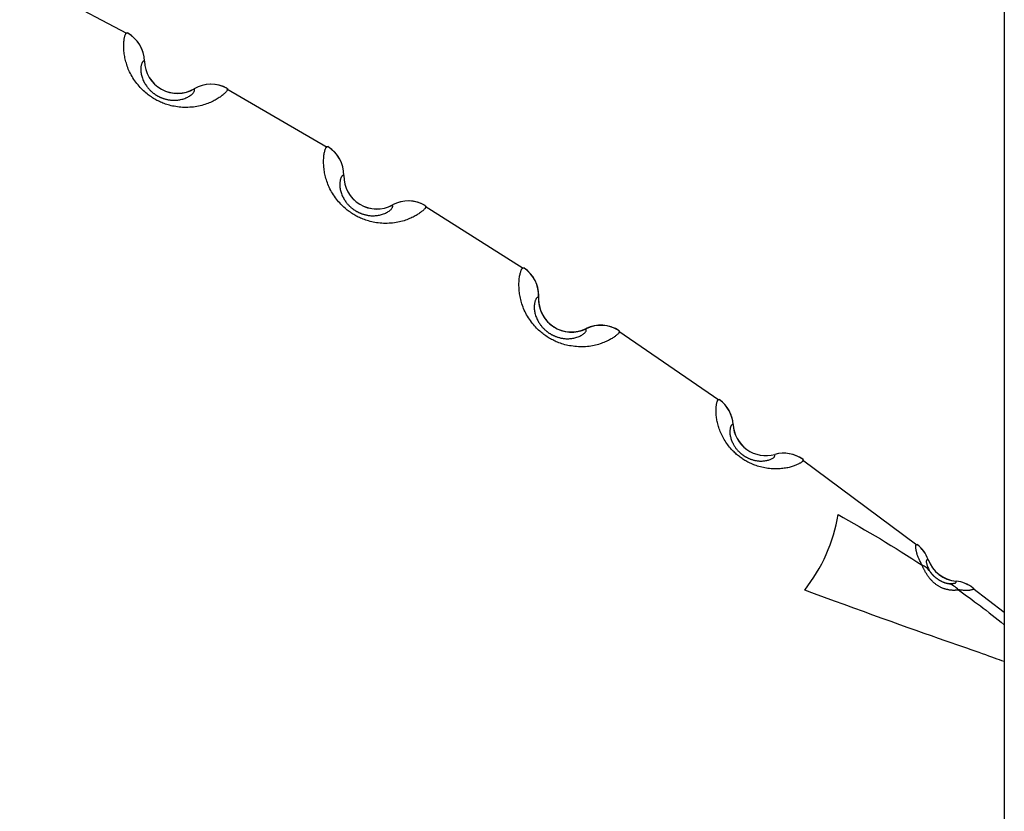
# Model space of a CAD drawing. Extents: x -14608 to 7318, y -1656 to 3245.
# Drawn here: x -10246 to -10126, y 256 to 352 of the extents above; entities that cross this region are included whole.
import ezdxf

# ---------------------------------------------------------------- set-up
doc = ezdxf.new("R2010")
doc.units = 0

msp = doc.modelspace()

# ---------------------------------------------------------------- linework, layer by layer
at = {"color": 7, "linetype": 'Continuous'}
for p, q in [((-10126.41, 895.88), (-10126.41, -411.41)), ((-10233.01, 350.72), (-10246.04, 357.64)), ((-10208.67, 336.9), (-10220.86, 343.98)), ((-10206.66, 333.48), (-10206.66, 333.48)), ((-10184.86, 322.17), (-10196.78, 329.7)), ((-10161.1, 306.17), (-10173.26, 314.51)), ((-10137.02, 288.55), (-10150.92, 298.87)), ((-10126.41, 280.34), (-10130.23, 283.26))]:
    msp.add_line(p, q, dxfattribs=at)
for points in [[(-10220.81, 344.06), (-10220.8, 344.04), (-10220.79, 344.02), (-10220.78, 343.99), (-10220.78, 343.97), (-10220.78, 343.94), (-10220.79, 343.91), (-10220.8, 343.88), (-10220.81, 343.84), (-10220.84, 343.8), (-10220.87, 343.75), (-10220.9, 343.7), (-10220.95, 343.65), (-10221, 343.59), (-10221.06, 343.53), (-10221.12, 343.47), (-10221.19, 343.41), (-10221.26, 343.35), (-10221.33, 343.28), (-10221.42, 343.21), (-10221.5, 343.15), (-10221.6, 343.08), (-10221.7, 343.01), (-10221.8, 342.94), (-10221.91, 342.87), (-10222.03, 342.79), (-10222.15, 342.72), (-10222.28, 342.65), (-10222.41, 342.58), (-10222.55, 342.51), (-10222.7, 342.44), (-10222.85, 342.37), (-10223.01, 342.3), (-10223.18, 342.23), (-10223.35, 342.17), (-10223.53, 342.11), (-10223.72, 342.05), (-10223.91, 341.99), (-10224.11, 341.94), (-10224.31, 341.9), (-10224.52, 341.86), (-10224.73, 341.83), (-10224.94, 341.8), (-10225.16, 341.78), (-10225.38, 341.77), (-10225.6, 341.76), (-10225.82, 341.75), (-10226.04, 341.76), (-10226.26, 341.76), (-10226.47, 341.78), (-10226.68, 341.8), (-10226.88, 341.82), (-10227.08, 341.85), (-10227.27, 341.89), (-10227.46, 341.92), (-10227.65, 341.96), (-10227.82, 342.01), (-10228, 342.06), (-10228.16, 342.11), (-10228.32, 342.16), (-10228.48, 342.22), (-10228.63, 342.28), (-10228.78, 342.34), (-10228.93, 342.41), (-10229.07, 342.47), (-10229.22, 342.54), (-10229.36, 342.61), (-10229.49, 342.69), (-10229.63, 342.77), (-10229.77, 342.85), (-10229.9, 342.93), (-10230.04, 343.02), (-10230.17, 343.11), (-10230.3, 343.2), (-10230.44, 343.3), (-10230.57, 343.41), (-10230.71, 343.52), (-10230.84, 343.63), (-10230.98, 343.75), (-10231.11, 343.88), (-10231.25, 344.02), (-10231.39, 344.17), (-10231.52, 344.32), (-10231.66, 344.48), (-10231.79, 344.64), (-10231.92, 344.81), (-10232.05, 344.98), (-10232.17, 345.16), (-10232.28, 345.34), (-10232.39, 345.52), (-10232.49, 345.7), (-10232.59, 345.88), (-10232.68, 346.06), (-10232.76, 346.24), (-10232.84, 346.42), (-10232.91, 346.6), (-10232.97, 346.77), (-10233.03, 346.95), (-10233.08, 347.12), (-10233.13, 347.29), (-10233.17, 347.46), (-10233.21, 347.62), (-10233.25, 347.79), (-10233.28, 347.95), (-10233.31, 348.11), (-10233.33, 348.27), (-10233.35, 348.43), (-10233.37, 348.59), (-10233.38, 348.75), (-10233.39, 348.9), (-10233.4, 349.05), (-10233.4, 349.2), (-10233.4, 349.35), (-10233.39, 349.49), (-10233.39, 349.62), (-10233.38, 349.75), (-10233.36, 349.88), (-10233.35, 350), (-10233.33, 350.11), (-10233.31, 350.21), (-10233.29, 350.31), (-10233.27, 350.39), (-10233.25, 350.47), (-10233.23, 350.54), (-10233.2, 350.6), (-10233.18, 350.65), (-10233.16, 350.69), (-10233.14, 350.73), (-10233.11, 350.76), (-10233.09, 350.78), (-10233.07, 350.8), (-10233.05, 350.81), (-10233.04, 350.81), (-10233.02, 350.81), (-10233, 350.81), (-10232.98, 350.81), (-10232.96, 350.81)], [(-10230.88, 347.38), (-10230.9, 347.38), (-10230.91, 347.38), (-10230.93, 347.38), (-10230.95, 347.38), (-10230.97, 347.38), (-10230.98, 347.37), (-10231, 347.37), (-10231.02, 347.36), (-10231.04, 347.35), (-10231.06, 347.33), (-10231.08, 347.31), (-10231.11, 347.28), (-10231.13, 347.26), (-10231.15, 347.22), (-10231.17, 347.18), (-10231.19, 347.14), (-10231.21, 347.08), (-10231.23, 347.02), (-10231.25, 346.96), (-10231.27, 346.89), (-10231.28, 346.81), (-10231.3, 346.73), (-10231.31, 346.64), (-10231.31, 346.55), (-10231.32, 346.45), (-10231.32, 346.35), (-10231.32, 346.25), (-10231.31, 346.14), (-10231.3, 346.02), (-10231.29, 345.9), (-10231.27, 345.78), (-10231.24, 345.66), (-10231.2, 345.54), (-10231.16, 345.41), (-10231.12, 345.29), (-10231.07, 345.16), (-10231.02, 345.04), (-10230.96, 344.92), (-10230.9, 344.8), (-10230.84, 344.69), (-10230.78, 344.58), (-10230.71, 344.48), (-10230.65, 344.38), (-10230.58, 344.29), (-10230.52, 344.2), (-10230.45, 344.12), (-10230.39, 344.04), (-10230.32, 343.97), (-10230.26, 343.9), (-10230.2, 343.84), (-10230.14, 343.78), (-10230.08, 343.73), (-10230.02, 343.67), (-10229.97, 343.63), (-10229.91, 343.58), (-10229.86, 343.54), (-10229.81, 343.5), (-10229.76, 343.46), (-10229.71, 343.43), (-10229.67, 343.39), (-10229.62, 343.36), (-10229.58, 343.33), (-10229.53, 343.3), (-10229.49, 343.27), (-10229.44, 343.24), (-10229.39, 343.21), (-10229.35, 343.18), (-10229.3, 343.16), (-10229.25, 343.13), (-10229.2, 343.1), (-10229.15, 343.08), (-10229.11, 343.05), (-10229.06, 343.03), (-10229.01, 343.01), (-10228.96, 342.98), (-10228.91, 342.96), (-10228.86, 342.94), (-10228.81, 342.92), (-10228.76, 342.9), (-10228.7, 342.88), (-10228.65, 342.86), (-10228.59, 342.84), (-10228.52, 342.82), (-10228.46, 342.8), (-10228.39, 342.78), (-10228.32, 342.76), (-10228.24, 342.74), (-10228.16, 342.72), (-10228.08, 342.7), (-10227.99, 342.68), (-10227.91, 342.67), (-10227.81, 342.66), (-10227.72, 342.64), (-10227.62, 342.63), (-10227.52, 342.63), (-10227.41, 342.62), (-10227.31, 342.62), (-10227.19, 342.62), (-10227.08, 342.63), (-10226.96, 342.64), (-10226.84, 342.65), (-10226.72, 342.66), (-10226.6, 342.68), (-10226.48, 342.71), (-10226.35, 342.74), (-10226.23, 342.77), (-10226.1, 342.81), (-10225.98, 342.85), (-10225.86, 342.9), (-10225.74, 342.95), (-10225.62, 343.01), (-10225.51, 343.07), (-10225.41, 343.13), (-10225.31, 343.2), (-10225.21, 343.27), (-10225.13, 343.34), (-10225.05, 343.41), (-10224.98, 343.48), (-10224.92, 343.55), (-10224.88, 343.61), (-10224.84, 343.67), (-10224.82, 343.73), (-10224.81, 343.78), (-10224.8, 343.83), (-10224.8, 343.88), (-10224.81, 343.93), (-10224.81, 343.97), (-10224.82, 344.02)], [(-10230.88, 347.38), (-10230.88, 347.38), (-10230.88, 347.38), (-10230.87, 347.38), (-10230.87, 347.38), (-10230.88, 347.38)], [(-10224.82, 344.02), (-10224.83, 344.02), (-10224.83, 344.02), (-10224.83, 344.02), (-10224.83, 344.02), (-10224.82, 344.02)], [(-10196.72, 329.78), (-10196.72, 329.76), (-10196.71, 329.74), (-10196.7, 329.71), (-10196.7, 329.69), (-10196.7, 329.66), (-10196.71, 329.63), (-10196.72, 329.59), (-10196.74, 329.56), (-10196.76, 329.52), (-10196.79, 329.47), (-10196.83, 329.42), (-10196.88, 329.37), (-10196.93, 329.32), (-10196.99, 329.26), (-10197.06, 329.2), (-10197.13, 329.14), (-10197.2, 329.08), (-10197.28, 329.02), (-10197.36, 328.96), (-10197.45, 328.89), (-10197.55, 328.83), (-10197.65, 328.76), (-10197.76, 328.69), (-10197.87, 328.63), (-10197.99, 328.56), (-10198.11, 328.49), (-10198.25, 328.43), (-10198.38, 328.36), (-10198.53, 328.29), (-10198.68, 328.23), (-10198.83, 328.16), (-10198.99, 328.1), (-10199.16, 328.04), (-10199.34, 327.98), (-10199.52, 327.93), (-10199.71, 327.88), (-10199.9, 327.83), (-10200.1, 327.79), (-10200.3, 327.75), (-10200.51, 327.72), (-10200.73, 327.7), (-10200.94, 327.68), (-10201.16, 327.67), (-10201.38, 327.66), (-10201.6, 327.66), (-10201.82, 327.66), (-10202.04, 327.68), (-10202.26, 327.69), (-10202.47, 327.71), (-10202.68, 327.74), (-10202.88, 327.77), (-10203.08, 327.81), (-10203.27, 327.85), (-10203.46, 327.9), (-10203.64, 327.95), (-10203.81, 328), (-10203.98, 328.05), (-10204.15, 328.11), (-10204.31, 328.17), (-10204.46, 328.23), (-10204.61, 328.3), (-10204.76, 328.36), (-10204.9, 328.43), (-10205.04, 328.51), (-10205.18, 328.58), (-10205.32, 328.66), (-10205.46, 328.74), (-10205.59, 328.82), (-10205.72, 328.91), (-10205.85, 329), (-10205.99, 329.09), (-10206.12, 329.18), (-10206.25, 329.28), (-10206.38, 329.39), (-10206.51, 329.5), (-10206.64, 329.61), (-10206.77, 329.73), (-10206.9, 329.86), (-10207.03, 329.99), (-10207.16, 330.14), (-10207.29, 330.29), (-10207.42, 330.44), (-10207.55, 330.61), (-10207.68, 330.78), (-10207.8, 330.95), (-10207.92, 331.13), (-10208.04, 331.31), (-10208.14, 331.49), (-10208.24, 331.67), (-10208.34, 331.86), (-10208.43, 332.04), (-10208.51, 332.23), (-10208.58, 332.41), (-10208.65, 332.59), (-10208.72, 332.77), (-10208.77, 332.95), (-10208.83, 333.13), (-10208.87, 333.3), (-10208.92, 333.47), (-10208.95, 333.64), (-10208.99, 333.81), (-10209.01, 333.98), (-10209.04, 334.14), (-10209.06, 334.3), (-10209.08, 334.47), (-10209.09, 334.63), (-10209.1, 334.79), (-10209.11, 334.94), (-10209.11, 335.1), (-10209.11, 335.25), (-10209.11, 335.4), (-10209.1, 335.54), (-10209.09, 335.68), (-10209.08, 335.82), (-10209.07, 335.95), (-10209.05, 336.07), (-10209.03, 336.19), (-10209.01, 336.3), (-10208.98, 336.4), (-10208.96, 336.5), (-10208.94, 336.58), (-10208.91, 336.66), (-10208.89, 336.73), (-10208.86, 336.78), (-10208.84, 336.83), (-10208.81, 336.88), (-10208.79, 336.91), (-10208.77, 336.94), (-10208.74, 336.96), (-10208.72, 336.98), (-10208.7, 336.99), (-10208.69, 336.99), (-10208.67, 336.99), (-10208.65, 336.99), (-10208.63, 336.99), (-10208.61, 336.99)], [(-10206.66, 333.48), (-10206.68, 333.48), (-10206.7, 333.48), (-10206.71, 333.48), (-10206.73, 333.48), (-10206.75, 333.48), (-10206.77, 333.48), (-10206.78, 333.47), (-10206.8, 333.46), (-10206.83, 333.45), (-10206.85, 333.44), (-10206.87, 333.42), (-10206.89, 333.39), (-10206.91, 333.36), (-10206.94, 333.33), (-10206.96, 333.29), (-10206.98, 333.25), (-10207, 333.2), (-10207.03, 333.14), (-10207.05, 333.07), (-10207.07, 333), (-10207.09, 332.93), (-10207.1, 332.85), (-10207.12, 332.76), (-10207.13, 332.67), (-10207.14, 332.57), (-10207.14, 332.47), (-10207.15, 332.36), (-10207.14, 332.25), (-10207.14, 332.14), (-10207.13, 332.02), (-10207.11, 331.9), (-10207.09, 331.78), (-10207.06, 331.65), (-10207.02, 331.52), (-10206.98, 331.4), (-10206.94, 331.27), (-10206.89, 331.14), (-10206.84, 331.02), (-10206.78, 330.9), (-10206.73, 330.79), (-10206.67, 330.68), (-10206.61, 330.57), (-10206.55, 330.47), (-10206.48, 330.38), (-10206.42, 330.29), (-10206.36, 330.21), (-10206.3, 330.13), (-10206.24, 330.05), (-10206.17, 329.98), (-10206.12, 329.92), (-10206.06, 329.86), (-10206, 329.8), (-10205.95, 329.74), (-10205.89, 329.69), (-10205.84, 329.65), (-10205.79, 329.6), (-10205.74, 329.56), (-10205.69, 329.52), (-10205.65, 329.48), (-10205.6, 329.45), (-10205.56, 329.41), (-10205.51, 329.38), (-10205.47, 329.35), (-10205.43, 329.32), (-10205.38, 329.29), (-10205.33, 329.26), (-10205.29, 329.23), (-10205.24, 329.2), (-10205.2, 329.17), (-10205.15, 329.14), (-10205.1, 329.11), (-10205.05, 329.09), (-10205.01, 329.06), (-10204.96, 329.04), (-10204.91, 329.01), (-10204.87, 328.99), (-10204.82, 328.97), (-10204.77, 328.95), (-10204.71, 328.92), (-10204.66, 328.9), (-10204.6, 328.88), (-10204.54, 328.85), (-10204.48, 328.83), (-10204.41, 328.81), (-10204.35, 328.79), (-10204.28, 328.76), (-10204.2, 328.74), (-10204.12, 328.72), (-10204.04, 328.7), (-10203.96, 328.68), (-10203.87, 328.66), (-10203.78, 328.64), (-10203.68, 328.63), (-10203.59, 328.61), (-10203.49, 328.6), (-10203.38, 328.59), (-10203.27, 328.59), (-10203.16, 328.59), (-10203.05, 328.59), (-10202.93, 328.59), (-10202.81, 328.6), (-10202.69, 328.61), (-10202.57, 328.62), (-10202.44, 328.64), (-10202.32, 328.67), (-10202.19, 328.7), (-10202.06, 328.73), (-10201.94, 328.77), (-10201.82, 328.81), (-10201.69, 328.86), (-10201.58, 328.91), (-10201.46, 328.97), (-10201.36, 329.03), (-10201.25, 329.09), (-10201.16, 329.16), (-10201.07, 329.23), (-10200.99, 329.29), (-10200.92, 329.36), (-10200.86, 329.43), (-10200.81, 329.49), (-10200.77, 329.55), (-10200.75, 329.6), (-10200.73, 329.65), (-10200.72, 329.7), (-10200.72, 329.75), (-10200.72, 329.8), (-10200.73, 329.84), (-10200.74, 329.89)], [(-10200.74, 329.89), (-10200.74, 329.89), (-10200.74, 329.89), (-10200.74, 329.89), (-10200.74, 329.89)], [(-10173.2, 314.59), (-10173.19, 314.57), (-10173.19, 314.55), (-10173.18, 314.52), (-10173.18, 314.5), (-10173.18, 314.47), (-10173.19, 314.44), (-10173.2, 314.41), (-10173.22, 314.37), (-10173.25, 314.33), (-10173.28, 314.29), (-10173.32, 314.24), (-10173.37, 314.19), (-10173.43, 314.14), (-10173.49, 314.09), (-10173.55, 314.03), (-10173.63, 313.97), (-10173.7, 313.91), (-10173.79, 313.85), (-10173.87, 313.79), (-10173.97, 313.73), (-10174.06, 313.67), (-10174.17, 313.61), (-10174.28, 313.55), (-10174.39, 313.48), (-10174.51, 313.42), (-10174.64, 313.36), (-10174.77, 313.3), (-10174.91, 313.24), (-10175.06, 313.17), (-10175.21, 313.12), (-10175.37, 313.06), (-10175.53, 313), (-10175.7, 312.95), (-10175.88, 312.9), (-10176.07, 312.85), (-10176.26, 312.81), (-10176.45, 312.77), (-10176.65, 312.73), (-10176.86, 312.7), (-10177.07, 312.68), (-10177.28, 312.66), (-10177.5, 312.65), (-10177.72, 312.65), (-10177.94, 312.65), (-10178.16, 312.66), (-10178.38, 312.67), (-10178.6, 312.69), (-10178.81, 312.72), (-10179.02, 312.75), (-10179.23, 312.78), (-10179.43, 312.82), (-10179.62, 312.87), (-10179.81, 312.91), (-10180, 312.97), (-10180.18, 313.02), (-10180.35, 313.08), (-10180.52, 313.14), (-10180.68, 313.21), (-10180.84, 313.27), (-10180.99, 313.34), (-10181.14, 313.41), (-10181.28, 313.48), (-10181.43, 313.56), (-10181.56, 313.64), (-10181.7, 313.72), (-10181.83, 313.8), (-10181.97, 313.88), (-10182.1, 313.97), (-10182.23, 314.06), (-10182.35, 314.16), (-10182.48, 314.25), (-10182.61, 314.35), (-10182.74, 314.46), (-10182.86, 314.57), (-10182.99, 314.68), (-10183.11, 314.8), (-10183.24, 314.93), (-10183.37, 315.06), (-10183.49, 315.2), (-10183.62, 315.35), (-10183.74, 315.5), (-10183.87, 315.66), (-10183.99, 315.83), (-10184.11, 316.01), (-10184.23, 316.18), (-10184.34, 316.37), (-10184.45, 316.55), (-10184.55, 316.74), (-10184.64, 316.92), (-10184.73, 317.11), (-10184.81, 317.3), (-10184.88, 317.49), (-10184.95, 317.67), (-10185.01, 317.86), (-10185.07, 318.04), (-10185.12, 318.22), (-10185.17, 318.4), (-10185.21, 318.57), (-10185.24, 318.75), (-10185.27, 318.92), (-10185.3, 319.09), (-10185.32, 319.25), (-10185.34, 319.42), (-10185.36, 319.58), (-10185.37, 319.75), (-10185.37, 319.91), (-10185.38, 320.07), (-10185.38, 320.22), (-10185.38, 320.38), (-10185.37, 320.53), (-10185.36, 320.68), (-10185.35, 320.82), (-10185.34, 320.96), (-10185.32, 321.1), (-10185.3, 321.23), (-10185.28, 321.35), (-10185.25, 321.47), (-10185.23, 321.58), (-10185.2, 321.68), (-10185.17, 321.77), (-10185.14, 321.85), (-10185.12, 321.93), (-10185.09, 322), (-10185.06, 322.05), (-10185.04, 322.1), (-10185.01, 322.14), (-10184.99, 322.18), (-10184.96, 322.21), (-10184.94, 322.23), (-10184.92, 322.24), (-10184.9, 322.25), (-10184.88, 322.25), (-10184.86, 322.25), (-10184.84, 322.25), (-10184.83, 322.25), (-10184.81, 322.25)], [(-10182.99, 318.67), (-10183.01, 318.67), (-10183.02, 318.67), (-10183.04, 318.67), (-10183.06, 318.67), (-10183.08, 318.67), (-10183.09, 318.67), (-10183.11, 318.66), (-10183.13, 318.66), (-10183.16, 318.65), (-10183.18, 318.63), (-10183.2, 318.61), (-10183.22, 318.59), (-10183.25, 318.56), (-10183.27, 318.53), (-10183.3, 318.49), (-10183.32, 318.45), (-10183.34, 318.4), (-10183.37, 318.34), (-10183.39, 318.28), (-10183.41, 318.21), (-10183.44, 318.13), (-10183.45, 318.05), (-10183.47, 317.97), (-10183.49, 317.87), (-10183.5, 317.78), (-10183.51, 317.68), (-10183.52, 317.57), (-10183.52, 317.46), (-10183.52, 317.34), (-10183.51, 317.23), (-10183.5, 317.11), (-10183.48, 316.98), (-10183.45, 316.85), (-10183.43, 316.73), (-10183.39, 316.6), (-10183.35, 316.47), (-10183.31, 316.34), (-10183.26, 316.22), (-10183.21, 316.1), (-10183.16, 315.98), (-10183.1, 315.87), (-10183.05, 315.76), (-10182.99, 315.66), (-10182.93, 315.56), (-10182.87, 315.47), (-10182.81, 315.39), (-10182.75, 315.3), (-10182.69, 315.23), (-10182.64, 315.16), (-10182.58, 315.09), (-10182.52, 315.02), (-10182.47, 314.96), (-10182.42, 314.91), (-10182.37, 314.86), (-10182.31, 314.81), (-10182.27, 314.76), (-10182.22, 314.72), (-10182.17, 314.68), (-10182.13, 314.64), (-10182.09, 314.6), (-10182.04, 314.56), (-10182, 314.53), (-10181.96, 314.5), (-10181.91, 314.46), (-10181.87, 314.43), (-10181.83, 314.4), (-10181.78, 314.37), (-10181.73, 314.33), (-10181.69, 314.3), (-10181.64, 314.27), (-10181.6, 314.25), (-10181.55, 314.22), (-10181.51, 314.19), (-10181.46, 314.16), (-10181.41, 314.14), (-10181.37, 314.11), (-10181.32, 314.09), (-10181.27, 314.07), (-10181.22, 314.04), (-10181.16, 314.02), (-10181.11, 313.99), (-10181.05, 313.97), (-10180.99, 313.94), (-10180.92, 313.91), (-10180.86, 313.89), (-10180.79, 313.86), (-10180.71, 313.84), (-10180.64, 313.81), (-10180.55, 313.79), (-10180.47, 313.77), (-10180.38, 313.74), (-10180.29, 313.72), (-10180.2, 313.7), (-10180.1, 313.69), (-10180, 313.67), (-10179.9, 313.66), (-10179.79, 313.65), (-10179.68, 313.64), (-10179.56, 313.64), (-10179.45, 313.64), (-10179.33, 313.64), (-10179.21, 313.65), (-10179.08, 313.66), (-10178.96, 313.68), (-10178.83, 313.7), (-10178.7, 313.72), (-10178.58, 313.75), (-10178.45, 313.78), (-10178.33, 313.82), (-10178.2, 313.86), (-10178.08, 313.91), (-10177.97, 313.96), (-10177.86, 314.02), (-10177.75, 314.08), (-10177.65, 314.14), (-10177.56, 314.2), (-10177.48, 314.27), (-10177.41, 314.33), (-10177.34, 314.4), (-10177.29, 314.46), (-10177.25, 314.51), (-10177.23, 314.57), (-10177.21, 314.62), (-10177.2, 314.67), (-10177.2, 314.72), (-10177.2, 314.76), (-10177.2, 314.81), (-10177.21, 314.85)], [(-10182.99, 318.67), (-10182.99, 318.67), (-10182.99, 318.67), (-10182.98, 318.67), (-10182.99, 318.67), (-10182.99, 318.67)], [(-10177.21, 314.86), (-10177.21, 314.86), (-10177.21, 314.86), (-10177.21, 314.86), (-10177.21, 314.85)], [(-10150.86, 298.95), (-10150.85, 298.93), (-10150.84, 298.91), (-10150.84, 298.89), (-10150.84, 298.87), (-10150.84, 298.85), (-10150.84, 298.83), (-10150.85, 298.81), (-10150.86, 298.78), (-10150.88, 298.76), (-10150.91, 298.73), (-10150.94, 298.7), (-10150.98, 298.66), (-10151.03, 298.63), (-10151.08, 298.6), (-10151.13, 298.56), (-10151.19, 298.52), (-10151.25, 298.49), (-10151.32, 298.45), (-10151.39, 298.41), (-10151.47, 298.37), (-10151.56, 298.33), (-10151.64, 298.29), (-10151.74, 298.26), (-10151.84, 298.22), (-10151.94, 298.18), (-10152.05, 298.14), (-10152.17, 298.1), (-10152.29, 298.07), (-10152.42, 298.03), (-10152.55, 298), (-10152.69, 297.96), (-10152.84, 297.93), (-10152.99, 297.9), (-10153.14, 297.88), (-10153.3, 297.86), (-10153.47, 297.84), (-10153.64, 297.82), (-10153.81, 297.81), (-10153.99, 297.8), (-10154.18, 297.8), (-10154.36, 297.8), (-10154.55, 297.81), (-10154.74, 297.83), (-10154.93, 297.85), (-10155.12, 297.87), (-10155.31, 297.9), (-10155.5, 297.93), (-10155.68, 297.97), (-10155.87, 298.01), (-10156.04, 298.05), (-10156.22, 298.1), (-10156.39, 298.15), (-10156.55, 298.21), (-10156.71, 298.26), (-10156.86, 298.32), (-10157.01, 298.38), (-10157.16, 298.45), (-10157.29, 298.51), (-10157.43, 298.57), (-10157.56, 298.64), (-10157.68, 298.71), (-10157.8, 298.78), (-10157.92, 298.85), (-10158.04, 298.92), (-10158.16, 299), (-10158.27, 299.07), (-10158.38, 299.15), (-10158.49, 299.23), (-10158.6, 299.31), (-10158.71, 299.4), (-10158.82, 299.49), (-10158.93, 299.58), (-10159.04, 299.67), (-10159.14, 299.77), (-10159.25, 299.87), (-10159.36, 299.98), (-10159.47, 300.09), (-10159.58, 300.21), (-10159.69, 300.33), (-10159.8, 300.46), (-10159.9, 300.6), (-10160.01, 300.75), (-10160.12, 300.89), (-10160.23, 301.05), (-10160.33, 301.21), (-10160.43, 301.37), (-10160.53, 301.53), (-10160.62, 301.69), (-10160.7, 301.86), (-10160.78, 302.02), (-10160.85, 302.18), (-10160.92, 302.35), (-10160.98, 302.51), (-10161.04, 302.67), (-10161.09, 302.83), (-10161.14, 302.98), (-10161.19, 303.14), (-10161.22, 303.29), (-10161.26, 303.44), (-10161.29, 303.58), (-10161.32, 303.73), (-10161.34, 303.87), (-10161.36, 304.01), (-10161.38, 304.15), (-10161.4, 304.29), (-10161.41, 304.43), (-10161.42, 304.56), (-10161.42, 304.69), (-10161.43, 304.82), (-10161.43, 304.95), (-10161.43, 305.07), (-10161.42, 305.19), (-10161.41, 305.31), (-10161.4, 305.42), (-10161.39, 305.52), (-10161.38, 305.62), (-10161.36, 305.72), (-10161.35, 305.8), (-10161.33, 305.88), (-10161.31, 305.95), (-10161.29, 306.01), (-10161.27, 306.06), (-10161.25, 306.11), (-10161.23, 306.15), (-10161.22, 306.18), (-10161.2, 306.2), (-10161.18, 306.22), (-10161.16, 306.24), (-10161.15, 306.25), (-10161.13, 306.25), (-10161.12, 306.26), (-10161.1, 306.26), (-10161.09, 306.25), (-10161.07, 306.25), (-10161.06, 306.24), (-10161.05, 306.24)], [(-10159.36, 303.19), (-10159.37, 303.2), (-10159.38, 303.2), (-10159.4, 303.2), (-10159.41, 303.2), (-10159.42, 303.2), (-10159.44, 303.2), (-10159.45, 303.2), (-10159.47, 303.2), (-10159.48, 303.19), (-10159.5, 303.18), (-10159.52, 303.17), (-10159.53, 303.15), (-10159.55, 303.13), (-10159.57, 303.11), (-10159.59, 303.08), (-10159.61, 303.05), (-10159.63, 303.01), (-10159.64, 302.96), (-10159.66, 302.91), (-10159.68, 302.86), (-10159.7, 302.8), (-10159.71, 302.73), (-10159.72, 302.66), (-10159.73, 302.58), (-10159.74, 302.5), (-10159.75, 302.42), (-10159.75, 302.33), (-10159.75, 302.24), (-10159.74, 302.14), (-10159.74, 302.04), (-10159.72, 301.93), (-10159.7, 301.83), (-10159.68, 301.72), (-10159.65, 301.61), (-10159.62, 301.5), (-10159.58, 301.39), (-10159.54, 301.28), (-10159.5, 301.17), (-10159.46, 301.06), (-10159.41, 300.96), (-10159.36, 300.86), (-10159.31, 300.77), (-10159.26, 300.68), (-10159.21, 300.6), (-10159.16, 300.52), (-10159.11, 300.44), (-10159.06, 300.37), (-10159.01, 300.3), (-10158.96, 300.24), (-10158.91, 300.18), (-10158.86, 300.12), (-10158.81, 300.07), (-10158.77, 300.02), (-10158.72, 299.98), (-10158.68, 299.93), (-10158.64, 299.89), (-10158.6, 299.85), (-10158.56, 299.81), (-10158.52, 299.78), (-10158.49, 299.75), (-10158.45, 299.72), (-10158.41, 299.69), (-10158.38, 299.66), (-10158.34, 299.63), (-10158.31, 299.6), (-10158.27, 299.57), (-10158.23, 299.54), (-10158.19, 299.51), (-10158.15, 299.48), (-10158.12, 299.46), (-10158.08, 299.43), (-10158.04, 299.41), (-10158, 299.38), (-10157.96, 299.36), (-10157.93, 299.33), (-10157.89, 299.31), (-10157.85, 299.29), (-10157.8, 299.26), (-10157.76, 299.24), (-10157.72, 299.22), (-10157.67, 299.19), (-10157.62, 299.17), (-10157.57, 299.14), (-10157.51, 299.12), (-10157.46, 299.09), (-10157.4, 299.06), (-10157.33, 299.04), (-10157.27, 299.01), (-10157.2, 298.99), (-10157.13, 298.96), (-10157.05, 298.94), (-10156.97, 298.91), (-10156.89, 298.89), (-10156.81, 298.87), (-10156.72, 298.85), (-10156.63, 298.83), (-10156.54, 298.82), (-10156.44, 298.8), (-10156.35, 298.79), (-10156.24, 298.78), (-10156.14, 298.77), (-10156.04, 298.77), (-10155.93, 298.77), (-10155.82, 298.77), (-10155.71, 298.78), (-10155.6, 298.79), (-10155.49, 298.8), (-10155.38, 298.82), (-10155.27, 298.84), (-10155.16, 298.86), (-10155.06, 298.89), (-10154.96, 298.92), (-10154.86, 298.96), (-10154.77, 299), (-10154.68, 299.04), (-10154.6, 299.08), (-10154.53, 299.12), (-10154.47, 299.17), (-10154.41, 299.21), (-10154.37, 299.25), (-10154.34, 299.29), (-10154.31, 299.34), (-10154.29, 299.38), (-10154.28, 299.41), (-10154.28, 299.45), (-10154.28, 299.49), (-10154.28, 299.53), (-10154.28, 299.56)], [(-10159.36, 303.19), (-10159.36, 303.2), (-10159.35, 303.2), (-10159.35, 303.2), (-10159.35, 303.2), (-10159.36, 303.2)], [(-10154.28, 299.57), (-10154.29, 299.57), (-10154.28, 299.56)], [(-10146.61, 292.26), (-10145.97, 291.9), (-10145.32, 291.53), (-10144.68, 291.16), (-10144.04, 290.8), (-10143.39, 290.42), (-10142.75, 290.05), (-10142.11, 289.67), (-10141.47, 289.29), (-10140.83, 288.9), (-10140.2, 288.51), (-10139.56, 288.12), (-10138.93, 287.72), (-10138.29, 287.32), (-10137.66, 286.92), (-10137.03, 286.51), (-10136.39, 286.11)], [(-10136.39, 286.11), (-10136.45, 286.21), (-10136.51, 286.32), (-10136.56, 286.42), (-10136.61, 286.52), (-10136.67, 286.62), (-10136.72, 286.72), (-10136.76, 286.82), (-10136.81, 286.91), (-10136.85, 287.01), (-10136.88, 287.1), (-10136.92, 287.19), (-10136.95, 287.28), (-10136.98, 287.37), (-10137.01, 287.46), (-10137.03, 287.55), (-10137.05, 287.63), (-10137.07, 287.71), (-10137.09, 287.79), (-10137.11, 287.87), (-10137.12, 287.94), (-10137.13, 288.01), (-10137.14, 288.08), (-10137.15, 288.15), (-10137.16, 288.21), (-10137.16, 288.27), (-10137.16, 288.33), (-10137.16, 288.38), (-10137.16, 288.43), (-10137.16, 288.47), (-10137.15, 288.51), (-10137.14, 288.54), (-10137.13, 288.57), (-10137.12, 288.59), (-10137.1, 288.6), (-10137.09, 288.61), (-10137.07, 288.61), (-10137.05, 288.61), (-10137.03, 288.61), (-10137.01, 288.6), (-10136.99, 288.6)], [(-10131.98, 283.1), (-10132.04, 283.09), (-10132.1, 283.08), (-10132.17, 283.07), (-10132.23, 283.06), (-10132.3, 283.05), (-10132.37, 283.05), (-10132.43, 283.04), (-10132.51, 283.04), (-10132.58, 283.04), (-10132.66, 283.04), (-10132.74, 283.05), (-10132.81, 283.05), (-10132.89, 283.06), (-10132.97, 283.07), (-10133.05, 283.08), (-10133.13, 283.1), (-10133.21, 283.11), (-10133.29, 283.13), (-10133.36, 283.14), (-10133.44, 283.16), (-10133.51, 283.18), (-10133.58, 283.2), (-10133.65, 283.22), (-10133.72, 283.24), (-10133.79, 283.27), (-10133.85, 283.29), (-10133.92, 283.32), (-10133.98, 283.34), (-10134.05, 283.37), (-10134.11, 283.4), (-10134.18, 283.44), (-10134.24, 283.47), (-10134.31, 283.51), (-10134.38, 283.55), (-10134.45, 283.59), (-10134.51, 283.63), (-10134.58, 283.68), (-10134.65, 283.72), (-10134.71, 283.77), (-10134.78, 283.82), (-10134.84, 283.87), (-10134.9, 283.92), (-10134.96, 283.97), (-10135.02, 284.02), (-10135.08, 284.08), (-10135.14, 284.13), (-10135.19, 284.19), (-10135.25, 284.25), (-10135.31, 284.31), (-10135.36, 284.38), (-10135.42, 284.44), (-10135.48, 284.51), (-10135.53, 284.58), (-10135.59, 284.65), (-10135.64, 284.72), (-10135.69, 284.8), (-10135.74, 284.87), (-10135.79, 284.94), (-10135.84, 285.02), (-10135.88, 285.09), (-10135.93, 285.16), (-10135.97, 285.23), (-10136.01, 285.3), (-10136.04, 285.37), (-10136.08, 285.43), (-10136.11, 285.5), (-10136.14, 285.56), (-10136.17, 285.62), (-10136.2, 285.67), (-10136.22, 285.72), (-10136.25, 285.77), (-10136.27, 285.82), (-10136.29, 285.86), (-10136.3, 285.9), (-10136.32, 285.94), (-10136.34, 285.98), (-10136.35, 286.01), (-10136.37, 286.05), (-10136.38, 286.08), (-10136.39, 286.11)], [(-10135.66, 286.78), (-10135.69, 286.78), (-10135.71, 286.78), (-10135.73, 286.77), (-10135.75, 286.77), (-10135.77, 286.76), (-10135.79, 286.75), (-10135.81, 286.74), (-10135.83, 286.72), (-10135.85, 286.7), (-10135.86, 286.67), (-10135.88, 286.63), (-10135.89, 286.59), (-10135.89, 286.54), (-10135.89, 286.48), (-10135.88, 286.41), (-10135.87, 286.34), (-10135.84, 286.25), (-10135.81, 286.15), (-10135.77, 286.05), (-10135.73, 285.94), (-10135.68, 285.82), (-10135.63, 285.7), (-10135.58, 285.58), (-10135.52, 285.45)], [(-10135.66, 286.78), (-10135.66, 286.78), (-10135.66, 286.78), (-10135.66, 286.78), (-10135.66, 286.78), (-10135.66, 286.78), (-10135.66, 286.78), (-10135.66, 286.78)], [(-10135.52, 285.45), (-10135.52, 285.44), (-10135.51, 285.43), (-10135.5, 285.42), (-10135.5, 285.41), (-10135.49, 285.39), (-10135.48, 285.38), (-10135.47, 285.37), (-10135.46, 285.35), (-10135.45, 285.34), (-10135.44, 285.32), (-10135.42, 285.3), (-10135.41, 285.28), (-10135.4, 285.26), (-10135.38, 285.24), (-10135.37, 285.22), (-10135.35, 285.2), (-10135.33, 285.18), (-10135.31, 285.16), (-10135.3, 285.13), (-10135.28, 285.11), (-10135.26, 285.09), (-10135.24, 285.06), (-10135.22, 285.04), (-10135.19, 285.02), (-10135.17, 284.99), (-10135.15, 284.97), (-10135.13, 284.95), (-10135.11, 284.92), (-10135.08, 284.9), (-10135.06, 284.88), (-10135.04, 284.85), (-10135.01, 284.83), (-10134.99, 284.81), (-10134.97, 284.79), (-10134.94, 284.76), (-10134.92, 284.74), (-10134.89, 284.72), (-10134.86, 284.69), (-10134.83, 284.67), (-10134.8, 284.64), (-10134.76, 284.61), (-10134.73, 284.58), (-10134.69, 284.55), (-10134.65, 284.52), (-10134.61, 284.49), (-10134.57, 284.47), (-10134.53, 284.44), (-10134.49, 284.41), (-10134.45, 284.38), (-10134.41, 284.36), (-10134.38, 284.34), (-10134.34, 284.32), (-10134.31, 284.29), (-10134.27, 284.27), (-10134.23, 284.25), (-10134.19, 284.23), (-10134.15, 284.21), (-10134.11, 284.19), (-10134.07, 284.17), (-10134.02, 284.15), (-10133.98, 284.12), (-10133.93, 284.1), (-10133.89, 284.08), (-10133.84, 284.06), (-10133.79, 284.04), (-10133.75, 284.03), (-10133.7, 284.01), (-10133.66, 283.99), (-10133.62, 283.98), (-10133.57, 283.96), (-10133.53, 283.95), (-10133.49, 283.94), (-10133.45, 283.93), (-10133.41, 283.92), (-10133.37, 283.91), (-10133.34, 283.9), (-10133.3, 283.89), (-10133.26, 283.89), (-10133.23, 283.88), (-10133.19, 283.87)], [(-10133.19, 283.87), (-10133.07, 283.88), (-10132.95, 283.88), (-10132.84, 283.88), (-10132.73, 283.88), (-10132.63, 283.89), (-10132.54, 283.9), (-10132.46, 283.91), (-10132.39, 283.93), (-10132.34, 283.95), (-10132.31, 283.97), (-10132.28, 284), (-10132.27, 284.03), (-10132.26, 284.06), (-10132.26, 284.09), (-10132.27, 284.12), (-10132.27, 284.15)], [(-10132.27, 284.15), (-10132.27, 284.16), (-10132.27, 284.16)], [(-10126.41, 274.38), (-10126.7, 274.49), (-10126.99, 274.59), (-10127.29, 274.7), (-10127.6, 274.82), (-10127.93, 274.94), (-10128.28, 275.06), (-10128.65, 275.19), (-10129.04, 275.33), (-10129.47, 275.48), (-10129.93, 275.64), (-10130.43, 275.82), (-10130.98, 276), (-10131.56, 276.21), (-10132.19, 276.43), (-10132.88, 276.66), (-10133.61, 276.92), (-10134.41, 277.2), (-10135.26, 277.5), (-10136.16, 277.81), (-10137.1, 278.15), (-10138.09, 278.5), (-10139.11, 278.86), (-10140.17, 279.24), (-10141.26, 279.64), (-10142.38, 280.04), (-10143.52, 280.46), (-10144.68, 280.88), (-10145.85, 281.31), (-10147.04, 281.75), (-10148.24, 282.19), (-10149.45, 282.63), (-10150.66, 283.08)], [(-10130.18, 283.33), (-10130.17, 283.31), (-10130.16, 283.29), (-10130.15, 283.27), (-10130.14, 283.26), (-10130.14, 283.24), (-10130.14, 283.22), (-10130.15, 283.21), (-10130.16, 283.19), (-10130.18, 283.17), (-10130.2, 283.16), (-10130.23, 283.14), (-10130.27, 283.13), (-10130.31, 283.12), (-10130.36, 283.1), (-10130.41, 283.09), (-10130.46, 283.08), (-10130.52, 283.07), (-10130.58, 283.05), (-10130.65, 283.04), (-10130.72, 283.04), (-10130.8, 283.03), (-10130.88, 283.03), (-10130.97, 283.02), (-10131.06, 283.02), (-10131.16, 283.03), (-10131.27, 283.03), (-10131.38, 283.04), (-10131.49, 283.05), (-10131.61, 283.06), (-10131.73, 283.07), (-10131.85, 283.09), (-10131.98, 283.1)], [(-10131.98, 283.1), (-10131.65, 282.87), (-10131.33, 282.64), (-10131, 282.4), (-10130.67, 282.16), (-10130.34, 281.92), (-10130.01, 281.67), (-10129.67, 281.42), (-10129.32, 281.16), (-10128.97, 280.89), (-10128.62, 280.62), (-10128.26, 280.33), (-10127.89, 280.05), (-10127.52, 279.76), (-10127.15, 279.46), (-10126.78, 279.16), (-10126.41, 278.87)]]:
    msp.add_lwpolyline(points, dxfattribs=at)
for centre, radius, start, end in [((-10234.87, 347.3), 3.99, 1.1004, 61.4917), ((-10234.87, 347.29), 4, 1.2204, 60.5018), ((-10226.87, 347.47), 4.01, 181.2204, 300.7096), ((-10226.87, 347.47), 4, 181.2204, 300.7096), ((-10222.78, 340.58), 4, 61.4282, 120.7096), ((-10222.78, 340.59), 3.99, 60.4389, 120.8304), ((-10210.65, 333.55), 3.99, 358.9199, 59.3101), ((-10210.66, 333.55), 4, 359.0394, 58.3208), ((-10202.65, 333.41), 4, 179.0394, 298.5286), ((-10202.65, 333.41), 4.01, 179.0394, 298.5286), ((-10198.83, 326.38), 4, 59.2472, 118.5286), ((-10198.82, 326.39), 3.99, 58.2596, 118.6469), ((-10186.97, 318.89), 3.99, 356.7387, 57.1295), ((-10186.98, 318.89), 4, 0, 56.1398), ((-10178.99, 318.45), 4.01, 176.8584, 296.3476), ((-10178.99, 318.45), 4, 176.8584, 180), ((-10178.99, 318.45), 4, 180, 296.3476), ((-10186.98, 318.89), 4, 356.8584, 0), ((-10175.43, 311.28), 4, 57.0662, 116.3476), ((-10175.43, 311.28), 3.99, 56.0781, 116.468), ((-10163.34, 302.97), 3.99, 3.178, 54.9011), ((-10163.35, 302.96), 4, 3.3298, 54.0087), ((-10155.36, 303.43), 4.01, 183.3298, 285.52), ((-10155.36, 303.43), 4, 183.3298, 285.52), ((-10153.21, 295.72), 4, 54.8411, 105.52), ((-10153.21, 295.73), 3.99, 53.9506, 105.6698), ((-10166.4, 295.51), 20.06, 321.7107, 350.6791), ((-10139.4, 285.45), 3.97, 19.6533, 52.5877), ((-10139.41, 285.43), 3.99, 19.8087, 52.5828), ((-10137.35, 283.93), 2.38, 39.7086, 66.2263), ((-10131.89, 288.15), 4, 199.9183, 264.5891), ((-10131.89, 288.15), 4.01, 199.9183, 264.5891), ((-10134.2, 280.96), 3.09, 43.9756, 71.0171), ((-10132.64, 280.19), 3.99, 51.9242, 84.7067), ((-10132.63, 280.2), 3.97, 51.9215, 84.8559)]:
    msp.add_arc(centre, radius, start, end, dxfattribs=at)

doc.saveas('drawing.dxf')
